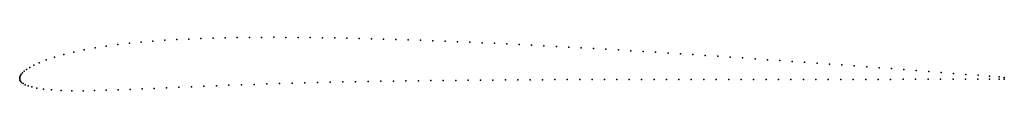
# Model space of a CAD drawing. Units: metres. Extents: x 0 to 1, y -0.013 to 0.041.
import ezdxf

# ---------------------------------------------------------------- set-up
doc = ezdxf.new("R2010")
doc.units = ezdxf.units.M

msp = doc.modelspace()

# ---------------------------------------------------------------- linework, layer by layer
for p in [(0.196389, 0.040383), (0.208681, 0.04069), (0.220993, 0.040918), (0.233315, 0.041074), (0.245653, 0.041161), (0.258002, 0.041188), (0.270361, 0.04116), (0.282731, 0.041081), (0.295114, 0.040953), (0.307506, 0.040781), (0.319909, 0.04057), (0.332324, 0.04032), (0.344749, 0.040037), (0.076612, 0.030471), (0.087968, 0.032238), (0.099579, 0.033789), (0.111383, 0.035142), (0.123326, 0.036312), (0.135364, 0.037317), (0.14748, 0.03817), (0.159654, 0.038891), (0.17187, 0.039493), (0.184117, 0.039987), (0.357185, 0.039721), (0.369637, 0.039375), (0.382103, 0.038998), (0.39458, 0.038596), (0.407069, 0.038165), (0.419569, 0.037711), (0.432078, 0.037233), (0.444598, 0.036733), (0.457124, 0.03621), (0.46966, 0.035663), (0.482204, 0.035099), (0.494755, 0.034512), (0.507312, 0.033905), (0.519878, 0.033276), (0.532449, 0.032631), (0.545027, 0.031967), (0.557612, 0.031283), (0.570201, 0.030583), (0.035412, 0.021034), (0.044818, 0.02374), (0.054935, 0.026229), (0.065572, 0.028472), (0.582795, 0.029867), (0.595398, 0.029134), (0.608006, 0.028388), (0.620617, 0.027624), (0.63323, 0.02685), (0.645846, 0.026064), (0.658464, 0.02526), (0.671084, 0.024447), (0.683702, 0.023623), (0.696323, 0.022787), (0.708942, 0.021943), (0.721561, 0.021088), (0.734176, 0.020224), (0.010139, 0.010451), (0.01435, 0.012767), (0.019937, 0.015383), (0.02701, 0.018196), (0.746791, 0.019352), (0.7594, 0.01847), (0.772005, 0.017587), (0.784609, 0.016697), (0.79721, 0.015802), (0.809808, 0.014906), (0.822407, 0.014003), (0.835004, 0.013093), (0.8476, 0.012177), (0.8602, 0.011253), (0.872801, 0.010319), (0, 0), (0, 0), (0.000217, 0.001127), (0.000748, 0.002357), (0.001641, 0.003667), (0.002923, 0.005088), (0.004666, 0.006661), (0.007003, 0.008431), (0.885404, 0.00938), (0.898016, 0.008433), (0.910631, 0.007478), (0.923249, 0.006516), (0.935859, 0.005546), (0.948451, 0.004571), (0.960994, 0.003594), (0.973335, 0.002623), (0.984977, 0.001703), (0.994857, 0.000916), (0.999972, 0.000506), (0.000015, -0.001076), (0.000284, -0.002213), (0.000901, -0.003429), (0.001963, -0.004666), (0.003537, -0.005857), (0.005685, -0.007005), (0.00853, -0.00813), (0.012305, -0.009245), (0.161786, -0.009556), (0.174416, -0.00903), (0.1871, -0.008513), (0.199778, -0.008009), (0.212492, -0.007521), (0.225245, -0.007053), (0.238047, -0.006607), (0.250862, -0.006188), (0.263724, -0.005793), (0.276607, -0.005423), (0.289516, -0.005077), (0.302445, -0.004753), (0.315374, -0.004452), (0.328289, -0.004172), (0.34118, -0.003913), (0.35403, -0.003675), (0.366834, -0.003456), (0.379586, -0.003256), (0.392289, -0.003074), (0.404953, -0.002909), (0.417617, -0.002758), (0.430253, -0.002619), (0.442873, -0.002491), (0.45548, -0.002374), (0.468074, -0.002266), (0.48067, -0.002167), (0.493261, -0.002077), (0.505846, -0.001995), (0.518426, -0.00192), (0.531004, -0.001852), (0.543579, -0.001791), (0.556156, -0.001736), (0.568733, -0.001687), (0.581311, -0.001645), (0.593892, -0.001609), (0.606478, -0.001579), (0.619064, -0.001555), (0.631653, -0.001537), (0.644242, -0.001526), (0.656834, -0.00152), (0.669478, -0.001517), (0.682121, -0.001515), (0.694768, -0.001512), (0.707415, -0.001509), (0.720062, -0.001507), (0.732708, -0.001504), (0.745353, -0.001501), (0.757999, -0.001499), (0.770645, -0.001496), (0.783289, -0.001493), (0.795934, -0.001491), (0.808582, -0.001488), (0.821232, -0.001485), (0.833886, -0.001483), (0.846546, -0.00148), (0.85921, -0.001477), (0.871882, -0.001474), (0.884557, -0.001472), (0.897227, -0.001469), (0.909893, -0.001466), (0.922561, -0.001464), (0.935228, -0.001461), (0.947892, -0.001458), (0.960518, -0.001456), (0.972984, -0.001453), (0.984813, -0.001451), (0.99483, -0.001449), (0.999988, -0.001447), (0.017359, -0.010347), (0.024044, -0.011367), (0.03245, -0.012188), (0.042266, -0.012731), (0.053008, -0.012981), (0.064306, -0.012982), (0.075953, -0.012803), (0.08784, -0.012488), (0.099904, -0.012091), (0.112095, -0.011633), (0.12438, -0.011133), (0.136739, -0.010612), (0.149219, -0.010085)]:
    msp.add_point(p)

doc.saveas('drawing.dxf')
